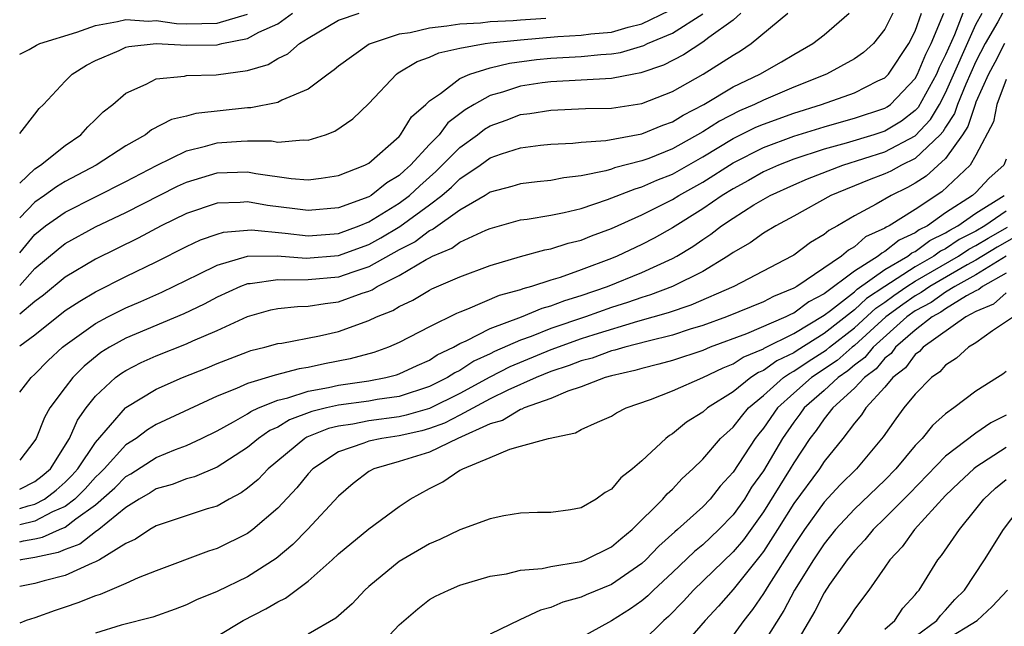
# Model space of a CAD drawing. Units: inches. Extents: x 2616000 to 2619000, y 1473000 to 1476000.
# Drawn here: x 2616000 to 2616065, y 1473105 to 1473145 of the extents above; entities that cross this region are included whole.
import ezdxf

# ---------------------------------------------------------------- set-up
doc = ezdxf.new("R2010")
doc.units = ezdxf.units.IN
doc.header["$MEASUREMENT"] = 0
doc.layers.add('LD26161473_2ft', color=26, linetype='Continuous')

msp = doc.modelspace()

# ---------------------------------------------------------------- linework, layer by layer
at = {"layer": 'LD26161473_2ft'}
for points, elevation in [([(2616000, 1473129.228), (2616001, 1473130.432), (2616001.708, 1473131), (2616003, 1473131.91), (2616007, 1473133.917), (2616009.021, 1473134.978), (2616011, 1473135.939), (2616012.236, 1473136.236), (2616013, 1473136.46), (2616014.583, 1473136.583), (2616015, 1473136.595), (2616016.588, 1473136.588), (2616017, 1473136.52), (2616018.671, 1473136.671), (2616019, 1473136.644), (2616020.149, 1473137), (2616020.773, 1473137.227), (2616021.951, 1473138.049), (2616023, 1473139.056), (2616024.834, 1473141), (2616024.93, 1473141.07), (2616026.183, 1473141.817), (2616027, 1473142.099), (2616027.605, 1473142.395), (2616029, 1473142.701), (2616030.665, 1473143), (2616031, 1473143.043), (2616033, 1473143.262), (2616035.465, 1473143.465), (2616037, 1473143.551), (2616037.637, 1473143.637), (2616039, 1473143.763), (2616040.085, 1473144.085), (2616041, 1473144.309), (2616042.808, 1473145.192)], 9006), ([(2616000, 1473137.084), (2616001, 1473138.352), (2616001.276, 1473138.724), (2616001.565, 1473139), (2616003, 1473140.533), (2616003.458, 1473141), (2616004.41, 1473141.59), (2616005, 1473141.891), (2616006.55, 1473142.55), (2616007, 1473142.766), (2616007.181, 1473142.819), (2616009, 1473143.014), (2616011, 1473142.904), (2616013, 1473142.924), (2616013.32, 1473143), (2616015, 1473143.329), (2616015.751, 1473143.751), (2616017, 1473144.312), (2616017.984, 1473145)], 9012), ([(2616000, 1473133.816), (2616001, 1473134.756), (2616001.377, 1473135), (2616003, 1473136.299), (2616004.021, 1473137), (2616004.48, 1473137.52), (2616005, 1473138.005), (2616005.501, 1473138.499), (2616006.131, 1473139), (2616007, 1473139.736), (2616008.327, 1473140.327), (2616009, 1473140.685), (2616010.86, 1473140.86), (2616011, 1473140.895), (2616012.946, 1473140.946), (2616015, 1473141.238), (2616016.368, 1473141.632), (2616017, 1473142.015), (2616017.66, 1473142.34), (2616018.432, 1473143), (2616019, 1473143.357), (2616021, 1473144.544), (2616022.359, 1473145)], 9010), ([(2616047.518, 1473145), (2616047, 1473144.556), (2616045.407, 1473143.407), (2616045, 1473143.091), (2616043.728, 1473142.272), (2616042.411, 1473141.589), (2616040.925, 1473141.075), (2616040.464, 1473141), (2616039, 1473140.705), (2616035, 1473140.493), (2616034.413, 1473140.413), (2616033, 1473140.2), (2616031.813, 1473139.813), (2616031, 1473139.586), (2616029.945, 1473139), (2616029.354, 1473138.646), (2616028.217, 1473137.784), (2616027.628, 1473137), (2616027, 1473136.362), (2616025.741, 1473135), (2616025.347, 1473134.653), (2616025, 1473134.32), (2616024.179, 1473133.822), (2616023.156, 1473133), (2616023, 1473132.907), (2616021, 1473132.191), (2616019, 1473131.999), (2616018.121, 1473132.121), (2616016.334, 1473132.334), (2616015, 1473132.573), (2616014.526, 1473132.526), (2616013, 1473132.497), (2616011, 1473131.82), (2616009.314, 1473131), (2616007.804, 1473130.197), (2616005, 1473128.793), (2616003, 1473127.613), (2616001.565, 1473126.435), (2616001, 1473126.017), (2616000, 1473125.172)], 9002), ([(2616000, 1473123.092), (2616001, 1473123.829), (2616003, 1473125.414), (2616003.953, 1473126.047), (2616005, 1473126.646), (2616007, 1473127.653), (2616009, 1473128.636), (2616011, 1473129.648), (2616011.918, 1473130.082), (2616013, 1473130.461), (2616013.42, 1473130.58), (2616015, 1473130.724), (2616015.271, 1473130.729), (2616017.487, 1473130.513), (2616019, 1473130.344), (2616021, 1473130.504), (2616022.377, 1473131), (2616023, 1473131.254), (2616025, 1473132.482), (2616025.684, 1473133), (2616026.356, 1473133.644), (2616027.426, 1473134.574), (2616029, 1473136.163), (2616030.164, 1473137), (2616030.632, 1473137.368), (2616031, 1473137.588), (2616032.042, 1473137.958), (2616033, 1473138.326), (2616033.606, 1473138.394), (2616035, 1473138.626), (2616037.281, 1473138.719), (2616039, 1473138.758), (2616041, 1473139.053), (2616043, 1473139.844), (2616045.032, 1473141), (2616047, 1473142.243), (2616047.48, 1473142.52), (2616048.2, 1473143), (2616050.614, 1473145)], 9000), ([(2616000, 1473120.038), (2616000.75, 1473121), (2616001, 1473121.22), (2616001.878, 1473122.121), (2616002.831, 1473123), (2616003, 1473123.135), (2616005, 1473124.573), (2616005.802, 1473125), (2616007, 1473125.603), (2616007.985, 1473126.015), (2616009.374, 1473126.626), (2616011.809, 1473127.809), (2616013, 1473128.415), (2616015, 1473128.994), (2616016.967, 1473129.033), (2616018.879, 1473128.879), (2616021, 1473129.041), (2616023, 1473129.774), (2616023.798, 1473130.202), (2616025.051, 1473130.949), (2616027, 1473132.385), (2616027.807, 1473133), (2616028.451, 1473133.549), (2616029, 1473134.095), (2616030.34, 1473135), (2616031, 1473135.469), (2616031.747, 1473135.747), (2616033, 1473136.144), (2616034.31, 1473136.31), (2616035, 1473136.376), (2616036.443, 1473136.443), (2616037, 1473136.505), (2616038.624, 1473136.624), (2616041, 1473137.051), (2616042.379, 1473137.621), (2616043, 1473137.843), (2616043.707, 1473138.293), (2616045.068, 1473139), (2616047, 1473140.154), (2616048.765, 1473141), (2616050.192, 1473141.808), (2616051, 1473142.295), (2616052.26, 1473143), (2616053, 1473143.575), (2616054.645, 1473145)], 8998), ([(2616057.518, 1473145), (2616057, 1473143.949), (2616056.243, 1473143), (2616055.588, 1473142.412), (2616055, 1473142.003), (2616053.166, 1473141), (2616051, 1473140.135), (2616049, 1473139.287), (2616048.422, 1473139), (2616047.42, 1473138.58), (2616046.096, 1473137.904), (2616045, 1473137.183), (2616043, 1473136.065), (2616041.445, 1473135.445), (2616041, 1473135.283), (2616039.191, 1473134.809), (2616039, 1473134.734), (2616038.62, 1473134.62), (2616037, 1473134.284), (2616035.841, 1473134.159), (2616035, 1473133.989), (2616034.094, 1473133.906), (2616033, 1473133.774), (2616032.415, 1473133.585), (2616031, 1473133.21), (2616030.67, 1473133), (2616029, 1473132.037), (2616027.231, 1473130.769), (2616027, 1473130.674), (2616026.05, 1473129.95), (2616025, 1473129.415), (2616023, 1473128.29), (2616021.955, 1473127.955), (2616021, 1473127.608), (2616019, 1473127.431), (2616017.417, 1473127.417), (2616017, 1473127.45), (2616015.177, 1473127.177), (2616015, 1473127.174), (2616014.541, 1473127), (2616013, 1473126.301), (2616012.151, 1473125.849), (2616010.807, 1473125.193), (2616007, 1473123.608), (2616005.916, 1473123), (2616005.35, 1473122.65), (2616004.241, 1473121.759), (2616003.495, 1473121), (2616003, 1473120.36), (2616001.992, 1473119), (2616001.631, 1473118.369), (2616001.087, 1473117), (2616001, 1473116.851), (2616000, 1473115.571)], 8996), ([(2616000, 1473113.65), (2616001, 1473114.156), (2616001.477, 1473114.523), (2616002.019, 1473115), (2616003.277, 1473117), (2616003.804, 1473118.197), (2616004.384, 1473119), (2616005, 1473119.772), (2616006.322, 1473121), (2616006.705, 1473121.295), (2616007, 1473121.477), (2616008.013, 1473121.988), (2616009, 1473122.43), (2616011, 1473123.216), (2616011.413, 1473123.413), (2616013, 1473124.109), (2616015, 1473125.037), (2616016.545, 1473125.455), (2616017, 1473125.543), (2616018.304, 1473125.696), (2616019, 1473125.704), (2616020.117, 1473125.884), (2616021, 1473125.983), (2616022.564, 1473126.564), (2616023, 1473126.704), (2616023.212, 1473126.788), (2616023.549, 1473127), (2616025, 1473127.723), (2616026.788, 1473128.788), (2616027, 1473128.898), (2616027.206, 1473129), (2616028.474, 1473129.526), (2616029, 1473129.918), (2616030.716, 1473130.716), (2616031, 1473130.827), (2616033, 1473131.388), (2616033.441, 1473131.441), (2616035, 1473131.712), (2616035.883, 1473131.883), (2616037, 1473132.151), (2616038.725, 1473132.725), (2616040.553, 1473133.447), (2616041, 1473133.562), (2616041.988, 1473134.012), (2616043, 1473134.408), (2616045, 1473135.534), (2616047, 1473136.748), (2616048.504, 1473137.496), (2616049, 1473137.704), (2616051, 1473138.421), (2616052.827, 1473139), (2616055, 1473139.766), (2616056.548, 1473140.548), (2616057, 1473140.759), (2616057.232, 1473141), (2616058.589, 1473143), (2616059, 1473143.822), (2616059.423, 1473145)], 8994), ([(2616000, 1473112.384), (2616000.559, 1473112.559), (2616001, 1473112.67), (2616001.633, 1473113), (2616002.406, 1473113.594), (2616003, 1473114.116), (2616003.442, 1473114.558), (2616003.838, 1473115), (2616005, 1473116.732), (2616006.961, 1473119), (2616007, 1473119.036), (2616009, 1473120.245), (2616010.723, 1473121), (2616012.347, 1473121.654), (2616013, 1473121.932), (2616015, 1473122.705), (2616015.222, 1473122.777), (2616016.162, 1473123), (2616017, 1473123.24), (2616017.278, 1473123.278), (2616019.754, 1473123.754), (2616021, 1473124.04), (2616023, 1473124.757), (2616023.513, 1473125), (2616024.577, 1473125.423), (2616025, 1473125.688), (2616025.897, 1473126.103), (2616027, 1473126.762), (2616027.158, 1473126.842), (2616029, 1473127.641), (2616031, 1473128.386), (2616033, 1473128.974), (2616034.592, 1473129.409), (2616035, 1473129.479), (2616036.146, 1473129.854), (2616037, 1473130.056), (2616037.665, 1473130.335), (2616039, 1473130.827), (2616041, 1473131.722), (2616043, 1473132.738), (2616043.417, 1473133), (2616045, 1473133.884), (2616047, 1473135.152), (2616049, 1473136.161), (2616051, 1473136.896), (2616053, 1473137.53), (2616054.142, 1473137.858), (2616055, 1473138.086), (2616057, 1473138.745), (2616057.159, 1473138.841), (2616057.367, 1473139), (2616059, 1473140.702), (2616059.163, 1473141), (2616059.699, 1473142.301), (2616060.057, 1473143), (2616060.893, 1473145)], 8992), ([(2616062.142, 1473145), (2616061.585, 1473143.585), (2616061, 1473142.257), (2616060.574, 1473141.426), (2616060.398, 1473141), (2616059.2, 1473138.8), (2616059, 1473138.586), (2616058.103, 1473137.897), (2616057, 1473137.238), (2616056.272, 1473137), (2616054.447, 1473136.448), (2616053, 1473136.051), (2616051, 1473135.389), (2616049.984, 1473135), (2616049, 1473134.56), (2616048.011, 1473133.989), (2616047, 1473133.442), (2616046.289, 1473133), (2616045, 1473132.117), (2616043, 1473130.861), (2616041.809, 1473130.191), (2616041, 1473129.768), (2616039.369, 1473129), (2616039, 1473128.848), (2616037, 1473128.101), (2616035.599, 1473127.599), (2616035, 1473127.423), (2616033.717, 1473127), (2616033.151, 1473126.849), (2616033, 1473126.786), (2616031.598, 1473126.402), (2616029.499, 1473125.499), (2616029, 1473125.321), (2616028.775, 1473125.225), (2616027, 1473124.348), (2616025, 1473123.303), (2616024.3, 1473123), (2616023.339, 1473122.661), (2616021.763, 1473122.237), (2616020.084, 1473121.916), (2616019, 1473121.678), (2616018.412, 1473121.588), (2616016.828, 1473121.172), (2616015, 1473120.607), (2616014.28, 1473120.28), (2616013, 1473119.772), (2616009, 1473117.914), (2616008.429, 1473117.572), (2616007.669, 1473117), (2616007, 1473116.576), (2616005.576, 1473115), (2616005.291, 1473114.709), (2616005, 1473114.45), (2616004.314, 1473113.685), (2616003.629, 1473113), (2616003, 1473112.511), (2616002.159, 1473112.159), (2616001, 1473111.554), (2616000, 1473111.301)], 8990), ([(2616000, 1473110.194), (2616000.258, 1473110.258), (2616001, 1473110.382), (2616001.512, 1473110.488), (2616002.628, 1473111), (2616003, 1473111.156), (2616003.698, 1473111.698), (2616005, 1473112.622), (2616006.266, 1473113.734), (2616007, 1473114.482), (2616007.333, 1473114.667), (2616009, 1473115.749), (2616010.264, 1473116.264), (2616011, 1473116.537), (2616011.984, 1473117), (2616013, 1473117.506), (2616014.095, 1473118.095), (2616015, 1473118.617), (2616015.227, 1473118.772), (2616015.736, 1473119), (2616017, 1473119.516), (2616017.664, 1473119.663), (2616019, 1473120.114), (2616020.347, 1473120.347), (2616021, 1473120.498), (2616023, 1473120.789), (2616024.127, 1473121), (2616024.819, 1473121.181), (2616025, 1473121.245), (2616026.194, 1473121.806), (2616027, 1473122.155), (2616027.506, 1473122.494), (2616028.576, 1473123), (2616029, 1473123.238), (2616029.415, 1473123.415), (2616031, 1473124.232), (2616033.07, 1473125), (2616034.432, 1473125.568), (2616035, 1473125.719), (2616035.917, 1473126.083), (2616037, 1473126.402), (2616038.729, 1473127), (2616041, 1473127.93), (2616043, 1473128.839), (2616043.291, 1473129), (2616044.353, 1473129.647), (2616045, 1473130.109), (2616045.544, 1473130.456), (2616046.238, 1473131), (2616047, 1473131.508), (2616048.373, 1473132.373), (2616049.449, 1473133), (2616051, 1473133.7), (2616051.908, 1473134.091), (2616054.222, 1473135), (2616057, 1473135.868), (2616059, 1473136.928), (2616060.006, 1473137.994), (2616060.597, 1473139), (2616061, 1473139.762), (2616063, 1473144.251), (2616063.406, 1473145)], 8988), ([(2616064.743, 1473145), (2616064.438, 1473144.438), (2616063.619, 1473143), (2616063, 1473141.826), (2616062.328, 1473140.328), (2616061.789, 1473139), (2616061.596, 1473138.404), (2616061, 1473137.509), (2616060.812, 1473137.188), (2616060.635, 1473137), (2616059, 1473135.44), (2616058.091, 1473135), (2616057.389, 1473134.611), (2616057, 1473134.423), (2616055.968, 1473134.031), (2616053.439, 1473133), (2616051, 1473131.635), (2616049.814, 1473131), (2616049, 1473130.506), (2616048.123, 1473129.877), (2616047, 1473129.234), (2616046.664, 1473129), (2616045, 1473128), (2616043.008, 1473126.992), (2616041.55, 1473126.45), (2616041, 1473126.289), (2616040.051, 1473125.95), (2616039, 1473125.616), (2616037.279, 1473125), (2616035, 1473124.226), (2616033.709, 1473123.709), (2616033, 1473123.463), (2616031.288, 1473122.712), (2616031, 1473122.565), (2616029.922, 1473122.078), (2616029, 1473121.479), (2616028.675, 1473121.326), (2616028.19, 1473121), (2616027, 1473120.408), (2616025, 1473119.765), (2616023.559, 1473119.559), (2616023, 1473119.454), (2616021, 1473119.182), (2616020.215, 1473119), (2616019.237, 1473118.763), (2616017.784, 1473118.216), (2616017, 1473117.742), (2616016.487, 1473117.513), (2616015.736, 1473117), (2616015, 1473116.401), (2616013, 1473115.109), (2616011.526, 1473114.474), (2616011, 1473114.329), (2616010.037, 1473113.962), (2616009, 1473113.664), (2616008.599, 1473113.401), (2616007.878, 1473113), (2616007, 1473112.444), (2616005.221, 1473111), (2616005, 1473110.842), (2616003.972, 1473110.028), (2616003, 1473109.685), (2616002.53, 1473109.47), (2616001, 1473109.155), (2616000.079, 1473109), (2616000, 1473108.981)], 8986), ([(2616000, 1473127.075), (2616001, 1473128.185), (2616002.533, 1473129.467), (2616003, 1473129.827), (2616005, 1473130.931), (2616007, 1473131.877), (2616010.397, 1473133.603), (2616011, 1473133.886), (2616013, 1473134.501), (2616015, 1473134.555), (2616015.552, 1473134.448), (2616017.892, 1473134.107), (2616019, 1473134.034), (2616019.863, 1473134.138), (2616021, 1473134.318), (2616022.747, 1473135), (2616023, 1473135.137), (2616025, 1473136.89), (2616025.1, 1473137), (2616025.824, 1473138.176), (2616026.758, 1473139), (2616027, 1473139.23), (2616027.717, 1473139.717), (2616029, 1473140.705), (2616029.658, 1473141), (2616031, 1473141.417), (2616032.277, 1473141.723), (2616034.052, 1473141.948), (2616035, 1473142.045), (2616037, 1473142.157), (2616038.287, 1473142.287), (2616039, 1473142.323), (2616039.582, 1473142.418), (2616041.123, 1473142.877), (2616041.362, 1473143), (2616043, 1473143.696), (2616045, 1473144.968)], 9004), ([(2616000, 1473142.301), (2616000.614, 1473142.614), (2616001.109, 1473142.891), (2616001.334, 1473143), (2616003.767, 1473143.767), (2616005, 1473144.19), (2616006.455, 1473144.455), (2616007, 1473144.596), (2616008.49, 1473144.49), (2616009, 1473144.528), (2616010.332, 1473144.332), (2616011, 1473144.305), (2616013, 1473144.349), (2616015, 1473144.951)], 9014), ([(2616034.661, 1473144.661), (2616033, 1473144.557), (2616032.502, 1473144.502), (2616031, 1473144.439), (2616030.356, 1473144.356), (2616029, 1473144.291), (2616028.143, 1473144.143), (2616027, 1473144.029), (2616025.721, 1473143.721), (2616025, 1473143.614), (2616023.028, 1473142.972), (2616021, 1473141.52), (2616020.716, 1473141.284), (2616020.32, 1473141), (2616019, 1473139.992), (2616017.277, 1473139.277), (2616017, 1473139.131), (2616015.22, 1473138.78), (2616015, 1473138.781), (2616011.605, 1473138.395), (2616011, 1473138.223), (2616010.001, 1473137.999), (2616008.685, 1473137.315), (2616008.286, 1473137), (2616007, 1473136.277), (2616005.049, 1473135), (2616003, 1473133.921), (2616002.424, 1473133.576), (2616001.631, 1473133), (2616001, 1473132.567), (2616000, 1473131.523)], 9008), ([(2616064.875, 1473143), (2616064.245, 1473141.755), (2616063.838, 1473141), (2616063, 1473139.146), (2616062.941, 1473139), (2616062.467, 1473137.533), (2616062.112, 1473137), (2616061, 1473135.437), (2616059.726, 1473134.274), (2616059, 1473133.8), (2616058.486, 1473133.514), (2616057.417, 1473133), (2616056.422, 1473132.422), (2616055, 1473131.662), (2616053.871, 1473131), (2616053.304, 1473130.696), (2616053, 1473130.425), (2616052.107, 1473129.893), (2616051, 1473129.073), (2616050.877, 1473129), (2616047.048, 1473127), (2616044.218, 1473125.782), (2616042.727, 1473125.273), (2616040.696, 1473124.696), (2616037.828, 1473123.828), (2616037, 1473123.556), (2616035, 1473122.831), (2616032.29, 1473121.71), (2616030.965, 1473121.035), (2616029, 1473119.965), (2616027, 1473118.962), (2616025.47, 1473118.531), (2616025, 1473118.424), (2616023, 1473118.156), (2616021.945, 1473117.945), (2616021, 1473117.813), (2616020.345, 1473117.655), (2616018.921, 1473117.079), (2616018.789, 1473117), (2616016.361, 1473115), (2616015.701, 1473114.3), (2616015, 1473113.71), (2616014.592, 1473113.408), (2616013.805, 1473113), (2616013, 1473112.543), (2616012.347, 1473112.347), (2616009, 1473111.245), (2616008.577, 1473111), (2616007.637, 1473110.363), (2616007, 1473110.075), (2616005.269, 1473109), (2616005, 1473108.858), (2616004.776, 1473108.776), (2616003, 1473107.971), (2616001.617, 1473107.617), (2616001, 1473107.432), (2616000, 1473107.244)], 8984), ([(2616065, 1473140.639), (2616064.378, 1473139), (2616064.149, 1473137.851), (2616063, 1473135.647), (2616062.618, 1473135), (2616060.758, 1473133.242), (2616059, 1473132.081), (2616057.293, 1473131), (2616057.091, 1473130.909), (2616057, 1473130.836), (2616055.736, 1473130.264), (2616055, 1473129.616), (2616054.599, 1473129.401), (2616054.15, 1473129), (2616051.198, 1473127), (2616051, 1473126.882), (2616049.658, 1473126.342), (2616049, 1473125.993), (2616046.566, 1473125), (2616045, 1473124.428), (2616044.182, 1473124.182), (2616043, 1473123.799), (2616041.406, 1473123.406), (2616039.867, 1473123), (2616039.2, 1473122.8), (2616039, 1473122.755), (2616037.709, 1473122.291), (2616037, 1473122.11), (2616036.207, 1473121.792), (2616035, 1473121.398), (2616034.026, 1473121), (2616032.164, 1473120.164), (2616031, 1473119.593), (2616029, 1473118.518), (2616027.998, 1473118.002), (2616027, 1473117.644), (2616026.497, 1473117.503), (2616025, 1473117.164), (2616023.858, 1473117), (2616023, 1473116.813), (2616022.681, 1473116.681), (2616021, 1473116.114), (2616019.307, 1473115), (2616019, 1473114.668), (2616018.257, 1473113.743), (2616017, 1473112.412), (2616015.364, 1473111), (2616015, 1473110.729), (2616013, 1473109.734), (2616012.44, 1473109.56), (2616009, 1473108.284), (2616007.811, 1473107.811), (2616007, 1473107.435), (2616005.295, 1473106.705), (2616005, 1473106.622), (2616003.841, 1473106.16), (2616003, 1473105.871), (2616002.334, 1473105.666), (2616001, 1473105.184), (2616000.425, 1473105), (2616000, 1473104.836)], 8982), ([(2616065, 1473135.397), (2616064.835, 1473135), (2616063.868, 1473134.132), (2616063, 1473133.204), (2616062.785, 1473133), (2616061, 1473131.846), (2616059.802, 1473131), (2616059.265, 1473130.735), (2616059, 1473130.538), (2616057.938, 1473130.062), (2616057, 1473129.301), (2616056.793, 1473129.207), (2616056.558, 1473129), (2616055, 1473128.013), (2616053, 1473126.518), (2616051.998, 1473126.002), (2616051, 1473125.253), (2616050.82, 1473125.181), (2616050.479, 1473125), (2616047.886, 1473123.886), (2616045.5, 1473123), (2616045, 1473122.791), (2616043, 1473122.13), (2616042.118, 1473121.882), (2616041, 1473121.6), (2616040.538, 1473121.462), (2616039, 1473121.117), (2616038.577, 1473121), (2616037, 1473120.403), (2616036.117, 1473120.118), (2616035, 1473119.636), (2616033.231, 1473119), (2616033.083, 1473118.916), (2616033, 1473118.902), (2616031.82, 1473118.18), (2616031, 1473117.959), (2616028.877, 1473117), (2616027, 1473116.081), (2616025, 1473115.469), (2616023.33, 1473115), (2616023, 1473114.813), (2616021.976, 1473114.024), (2616021, 1473113.196), (2616018.967, 1473111), (2616017.996, 1473110.004), (2616016.905, 1473109.095), (2616015, 1473107.885), (2616013, 1473106.916), (2616011.645, 1473106.355), (2616011, 1473106.036), (2616010.251, 1473105.749), (2616008.776, 1473105.224), (2616006.684, 1473104.684), (2616005, 1473104.177)], 8980), ([(2616013, 1473103.96), (2616014.722, 1473105), (2616016.225, 1473105.775), (2616017, 1473106.238), (2616017.52, 1473106.48), (2616019, 1473107.588), (2616020.589, 1473109), (2616021, 1473109.394), (2616023, 1473111.049), (2616025, 1473112.509), (2616025.735, 1473113), (2616027, 1473113.701), (2616027.874, 1473114.126), (2616029, 1473114.898), (2616029.074, 1473114.926), (2616029.187, 1473115), (2616031, 1473115.742), (2616032.292, 1473116.292), (2616033, 1473116.477), (2616034.838, 1473117), (2616036.63, 1473117.37), (2616037, 1473117.574), (2616038.073, 1473118.072), (2616039, 1473118.461), (2616039.325, 1473118.675), (2616039.962, 1473119), (2616041.555, 1473119.556), (2616043, 1473120.136), (2616045, 1473121.003), (2616046.349, 1473121.65), (2616047, 1473121.907), (2616047.656, 1473122.344), (2616049, 1473122.903), (2616049.056, 1473122.944), (2616051, 1473123.91), (2616053, 1473125.108), (2616053.418, 1473125.418), (2616055, 1473126.654), (2616055.18, 1473126.82), (2616057, 1473128.113), (2616058.522, 1473129), (2616058.786, 1473129.214), (2616059, 1473129.31), (2616059.969, 1473130.031), (2616061, 1473130.539), (2616061.277, 1473130.723), (2616061.811, 1473131), (2616063, 1473131.829), (2616064.871, 1473133)], 8978), ([(2616065, 1473131.96), (2616063.585, 1473131), (2616063, 1473130.658), (2616061.907, 1473130.093), (2616061, 1473129.489), (2616060.673, 1473129.327), (2616060.233, 1473129), (2616059, 1473128.298), (2616057, 1473127.009), (2616055.797, 1473126.203), (2616055, 1473125.463), (2616053, 1473123.903), (2616051.214, 1473122.786), (2616051, 1473122.639), (2616049.887, 1473122.113), (2616049, 1473121.471), (2616048.667, 1473121.332), (2616048.168, 1473121), (2616047, 1473120.06), (2616045.313, 1473119), (2616045, 1473118.723), (2616043.929, 1473118.071), (2616043, 1473117.3), (2616042.807, 1473117.193), (2616042.565, 1473117), (2616041, 1473115.526), (2616040.379, 1473115), (2616039.604, 1473114.396), (2616039, 1473113.657), (2616038.571, 1473113.429), (2616037.979, 1473113), (2616037, 1473112.415), (2616036.297, 1473112.296), (2616035, 1473112.122), (2616034.112, 1473112.111), (2616033, 1473112.068), (2616031.891, 1473111.891), (2616031, 1473111.704), (2616029, 1473110.967), (2616027.672, 1473110.328), (2616027, 1473110.054), (2616025, 1473108.887), (2616023, 1473107.233), (2616022.745, 1473107), (2616021.898, 1473106.102), (2616020.835, 1473105.165), (2616019, 1473104.112)], 8976), ([(2616023.397, 1473103), (2616025, 1473104.719), (2616026.222, 1473105.778), (2616027, 1473106.379), (2616027.405, 1473106.596), (2616028.245, 1473107), (2616029, 1473107.321), (2616031, 1473107.915), (2616032.071, 1473108.07), (2616033, 1473108.309), (2616034.425, 1473108.425), (2616035, 1473108.554), (2616036.86, 1473108.86), (2616037, 1473108.896), (2616037.265, 1473109), (2616039, 1473109.85), (2616039.609, 1473110.391), (2616040.356, 1473111), (2616042.365, 1473113), (2616042.655, 1473113.345), (2616043, 1473113.642), (2616043.651, 1473114.35), (2616044.359, 1473115), (2616045, 1473115.628), (2616046.175, 1473117), (2616047, 1473117.74), (2616047.55, 1473118.45), (2616048.019, 1473119), (2616049, 1473119.815), (2616050.329, 1473121), (2616050.718, 1473121.282), (2616051, 1473121.415), (2616051.939, 1473122.061), (2616053.167, 1473122.833), (2616053.356, 1473123), (2616055, 1473124.289), (2616056.415, 1473125.585), (2616057, 1473125.977), (2616057.586, 1473126.414), (2616058.444, 1473127), (2616059, 1473127.359), (2616061.843, 1473129), (2616062.537, 1473129.463), (2616063, 1473129.702), (2616063.808, 1473130.192), (2616065.08, 1473130.92)], 8974), ([(2616065.673, 1473130.327), (2616064.403, 1473129.598), (2616063, 1473128.742), (2616062.427, 1473128.427), (2616059.967, 1473127), (2616059.4, 1473126.6), (2616059, 1473126.385), (2616058.177, 1473125.823), (2616057.073, 1473125), (2616055, 1473123.125), (2616054.841, 1473123), (2616053.863, 1473122.137), (2616052.176, 1473121), (2616051, 1473119.967), (2616049.931, 1473119), (2616049, 1473117.66), (2616048.696, 1473117.304), (2616048.461, 1473117), (2616047, 1473114.77), (2616046.156, 1473113.844), (2616045.491, 1473113), (2616045, 1473112.491), (2616043.346, 1473111), (2616043.155, 1473110.845), (2616042.1, 1473109.9), (2616041.258, 1473109), (2616041, 1473108.759), (2616039, 1473107.367), (2616037.318, 1473106.682), (2616037, 1473106.532), (2616035.794, 1473106.206), (2616035, 1473105.857), (2616034.31, 1473105.69), (2616032.953, 1473105.047), (2616031, 1473104.092)], 8972), ([(2616064.997, 1473129.003), (2616063, 1473127.768), (2616061.602, 1473127), (2616061, 1473126.625), (2616060.048, 1473125.952), (2616059, 1473125.39), (2616058.457, 1473125), (2616056.221, 1473123), (2616055.673, 1473122.327), (2616055, 1473121.829), (2616054.56, 1473121.44), (2616053.918, 1473121), (2616053, 1473120.152), (2616051.687, 1473119), (2616051.407, 1473118.593), (2616051, 1473118.071), (2616050.252, 1473117), (2616049, 1473114.867), (2616048.226, 1473113.774), (2616047.745, 1473113), (2616047, 1473111.967), (2616046.066, 1473111), (2616045, 1473109.987), (2616044.453, 1473109.547), (2616043, 1473108.16), (2616041.755, 1473107), (2616041.38, 1473106.62), (2616041, 1473106.294), (2616040.241, 1473105.759), (2616039, 1473104.984), (2616035.419, 1473103)], 8970), ([(2616065, 1473127.874), (2616063.43, 1473127), (2616063.201, 1473126.799), (2616063, 1473126.713), (2616062.381, 1473126.38), (2616061, 1473125.521), (2616060.695, 1473125.305), (2616060.127, 1473125), (2616059, 1473124.132), (2616057.704, 1473123), (2616057.41, 1473122.59), (2616057, 1473122.277), (2616056.427, 1473121.573), (2616055.653, 1473121), (2616055, 1473120.301), (2616053.569, 1473119), (2616053, 1473118.289), (2616052.474, 1473117.526), (2616052.065, 1473117), (2616051, 1473115.392), (2616050.769, 1473115), (2616049, 1473112.165), (2616047.678, 1473110.322), (2616047, 1473109.528), (2616044.389, 1473107), (2616043.73, 1473106.27), (2616042.737, 1473105.263), (2616042.43, 1473105), (2616041, 1473103.583)], 8968), ([(2616065, 1473126.594), (2616064.153, 1473125.848), (2616063, 1473125.355), (2616062.337, 1473125), (2616059.519, 1473123), (2616059.279, 1473122.722), (2616059, 1473122.526), (2616058.363, 1473121.637), (2616057.53, 1473121), (2616057, 1473120.378), (2616055.744, 1473119), (2616055.455, 1473118.545), (2616055, 1473118.009), (2616054.223, 1473117), (2616053, 1473115.479), (2616052.687, 1473115), (2616051, 1473112.699), (2616049.937, 1473111), (2616049, 1473109.555), (2616048.768, 1473109.232), (2616047, 1473107.042), (2616046.048, 1473105.952), (2616045.167, 1473105), (2616043.438, 1473103)], 8966), ([(2616065.48, 1473125), (2616064.085, 1473124.085), (2616063, 1473123.298), (2616062.518, 1473123), (2616061.721, 1473122.279), (2616061, 1473121.82), (2616060.62, 1473121.38), (2616060.079, 1473121), (2616059, 1473119.911), (2616058.253, 1473119), (2616057.716, 1473118.284), (2616056.891, 1473117.109), (2616055.134, 1473115), (2616054.067, 1473113.933), (2616053, 1473112.794), (2616051.711, 1473111), (2616051, 1473109.935), (2616049.351, 1473107.351), (2616049, 1473106.776), (2616048.28, 1473105.72), (2616047.714, 1473105), (2616047, 1473104.038)], 8964), ([(2616065, 1473121.412), (2616064.77, 1473121.23), (2616064.42, 1473121), (2616063, 1473120.104), (2616061.549, 1473119), (2616061, 1473118.615), (2616060.143, 1473117.857), (2616059.465, 1473117), (2616059, 1473116.519), (2616057.735, 1473115), (2616057, 1473114.245), (2616055, 1473112.336), (2616053.757, 1473111), (2616053, 1473110.047), (2616052.307, 1473109), (2616051.046, 1473107), (2616050.335, 1473105.665), (2616049, 1473103.538)], 8962), ([(2616065, 1473118.518), (2616063.973, 1473118.027), (2616063, 1473117.35), (2616061, 1473115.835), (2616058.627, 1473113.372), (2616057, 1473111.734), (2616056.23, 1473111), (2616055.684, 1473110.316), (2616055, 1473109.598), (2616054.528, 1473109), (2616053.363, 1473107.363), (2616053, 1473106.822), (2616052.388, 1473105.612), (2616050.842, 1473103)], 8960), ([(2616065, 1473116.402), (2616063, 1473115.108), (2616062.864, 1473115), (2616061.903, 1473114.098), (2616061, 1473113.226), (2616058.964, 1473111), (2616058.139, 1473109.861), (2616057.321, 1473109), (2616057, 1473108.517), (2616055.943, 1473107), (2616055, 1473105.738), (2616054.724, 1473105.276), (2616053.137, 1473103)], 8958), ([(2616057, 1473104.434), (2616057.65, 1473105), (2616058.196, 1473105.804), (2616059, 1473106.692), (2616059.127, 1473106.873), (2616059.255, 1473107), (2616060.494, 1473109), (2616060.725, 1473109.275), (2616061.915, 1473111), (2616063, 1473112.326), (2616063.522, 1473113), (2616064.292, 1473113.708), (2616065, 1473114.29)], 8956), ([(2616059, 1473103.942), (2616060.418, 1473105), (2616060.659, 1473105.341), (2616061, 1473105.681), (2616061.615, 1473106.385), (2616062.257, 1473107), (2616063.569, 1473109), (2616064.818, 1473111), (2616066.337, 1473113)], 8954), ([(2616061, 1473103.719), (2616063.082, 1473105), (2616064.069, 1473105.931), (2616065.072, 1473107)], 8952)]:
    msp.add_lwpolyline(points, dxfattribs=dict(at, elevation=elevation))

doc.saveas('drawing.dxf')
